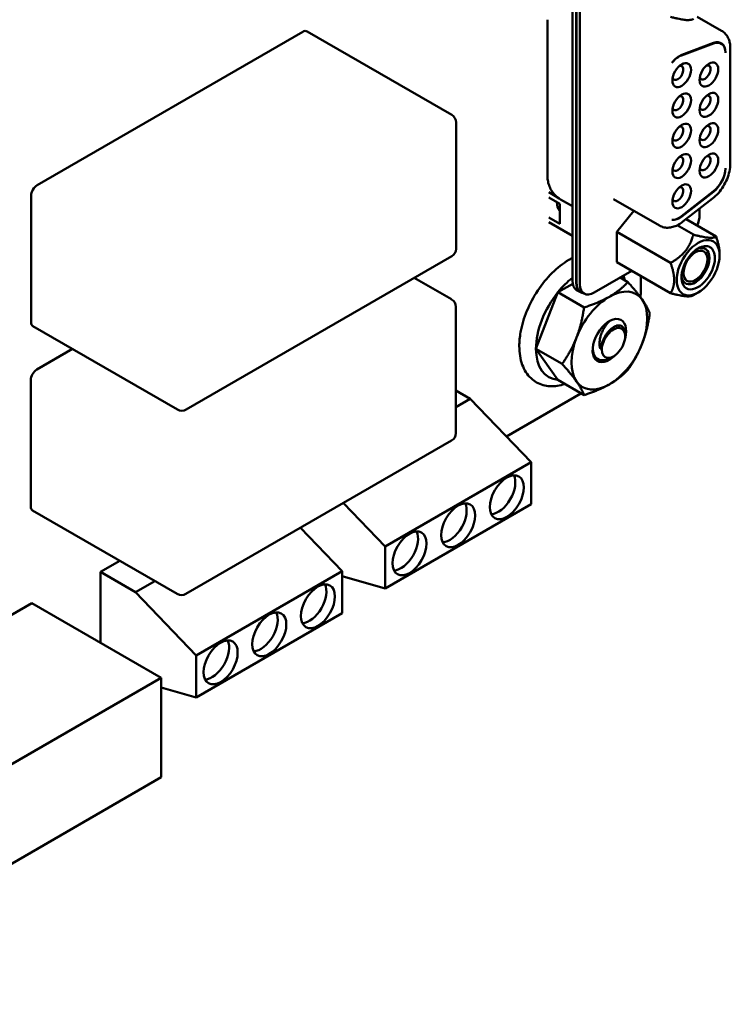
# Model space of a CAD drawing. Units: inches. Extents: x 2 to 86, y 1 to 68.4.
# Drawn here: x 14 to 16.1, y 15.1 to 17.9 of the extents above; entities that cross this region are included whole.
import ezdxf

# ---------------------------------------------------------------- set-up
doc = ezdxf.new("R2010")
doc.units = ezdxf.units.IN
doc.header["$LTSCALE"] = 4
doc.header["$MEASUREMENT"] = 0
doc.layers.add('Visible (ANSI)', color=7, linetype='Continuous', lineweight=50)

msp = doc.modelspace()

# ---------------------------------------------------------------- linework, layer by layer
at = {"layer": 'Visible (ANSI)'}
for p, q in [((15.6302, 17.1615), (15.6302, 18.0551)), ((15.6413, 18.0487), (15.6413, 17.1551)), ((15.642, 17.1568), (15.642, 18.0517)), ((15.6518, 18.0461), (15.6518, 17.1511)), ((15.5576, 17.4671), (15.5576, 17.9204)), ((15.9931, 17.9291), (16.0637, 17.8884)), ((14.8463, 17.8851), (14.0741, 17.4393)), ((15.2795, 17.6434), (14.8588, 17.8863)), ((15.9471, 17.8166), (16.0404, 17.8515)), ((16.0404, 17.8527), (15.9485, 17.8184)), ((16.0565, 17.8545), (16.0627, 17.8509)), ((16.089, 17.5016), (16.089, 17.8371)), ((15.292, 17.6218), (15.292, 17.2543)), ((14.0564, 17.4086), (14.0564, 17.0412)), ((15.5615, 17.4186), (15.5858, 17.4045)), ((16.0404, 17.4216), (15.9471, 17.3488)), ((15.9485, 17.3486), (16.0404, 17.4203)), ((15.5615, 17.4031), (15.5936, 17.3846)), ((15.5936, 17.3846), (15.5936, 17.3267)), ((15.5953, 17.398), (15.6302, 17.3778)), ((15.7493, 17.399), (15.8829, 17.3218)), ((15.9514, 17.3333), (16.0377, 17.4007)), ((15.5909, 17.3674), (15.5936, 17.3658)), ((15.5936, 17.3655), (15.5913, 17.3668)), ((15.5936, 17.3653), (15.593, 17.3649)), ((15.8089, 17.3645), (15.7596, 17.3033)), ((15.9997, 17.352), (15.9997, 17.371)), ((15.5936, 17.3267), (15.5615, 17.3452)), ((15.5615, 17.3321), (15.6302, 17.2924)), ((15.9816, 17.2955), (15.9347, 17.3227)), ((15.9603, 17.3402), (16.0478, 17.2896)), ((15.7596, 17.2151), (15.7596, 17.3033)), ((15.9155, 17.2133), (15.7596, 17.3033)), ((15.2795, 17.2327), (14.5073, 16.7869)), ((16.058, 17.2354), (16.058, 17.2397)), ((15.9155, 17.1251), (15.7596, 17.2151)), ((15.6935, 17.127), (15.8029, 17.1902)), ((15.8287, 17.1753), (15.8287, 17.1349)), ((15.2788, 17.1074), (15.1706, 17.1698)), ((15.5878, 17.1278), (15.6309, 17.1527)), ((15.7687, 17.1705), (15.7913, 17.1574)), ((15.5241, 16.9637), (15.5878, 17.1278)), ((15.5878, 17.1278), (15.664, 17.0839)), ((15.6535, 17.128), (15.6424, 17.1345)), ((15.6542, 17.1297), (15.664, 17.1241)), ((15.9956, 17.1273), (15.9816, 17.1192)), ((15.2913, 17.0857), (15.2913, 16.7183)), ((14.4823, 16.7869), (14.0616, 17.0298)), ((15.7833, 17.0038), (15.7826, 17.0114)), ((14.1771, 16.9631), (14.0734, 16.9032)), ((15.5241, 16.9637), (15.6003, 16.9197)), ((15.5878, 16.8731), (15.5241, 16.9637)), ((15.7463, 16.9398), (15.735, 16.9346)), ((14.0557, 16.8726), (14.0557, 16.5052)), ((15.5878, 16.8731), (15.664, 16.8291)), ((15.2913, 16.8421), (15.3333, 16.8179)), ((15.6548, 16.8337), (15.4383, 16.7087)), ((15.3333, 16.8179), (15.2913, 16.7936)), ((15.5101, 16.6342), (15.3333, 16.8179)), ((15.2788, 16.6966), (14.5066, 16.2508)), ((15.0858, 16.3892), (15.5101, 16.6342)), ((15.5101, 16.6342), (15.5101, 16.5117)), ((14.4816, 16.2508), (14.0609, 16.4937)), ((14.9646, 16.5152), (15.0858, 16.3892)), ((15.5101, 16.5117), (15.0858, 16.2668)), ((14.9611, 16.3172), (14.8399, 16.4432)), ((15.0858, 16.2668), (15.0858, 16.3892)), ((14.3146, 16.3473), (14.2582, 16.3148)), ((14.5368, 16.0723), (14.9611, 16.3172)), ((14.9611, 16.3172), (14.9611, 16.1948)), ((14.2582, 16.3148), (14.3601, 16.256)), ((14.2582, 16.3148), (14.2582, 16.1091)), ((14.4164, 16.2885), (14.3601, 16.256)), ((15.0858, 16.2668), (14.9611, 16.3028)), ((14.9633, 16.3021), (14.9611, 16.3009)), ((14.3601, 16.256), (14.5368, 16.0723)), ((12.912, 15.562), (14.0589, 16.2242)), ((14.0589, 16.2242), (14.4351, 16.007)), ((14.9611, 16.1948), (14.5368, 15.9498)), ((14.5368, 15.9498), (14.5368, 16.0723)), ((13.2882, 15.3449), (14.4351, 16.007)), ((14.4351, 16.007), (14.4351, 15.718)), ((14.5368, 15.9498), (14.4351, 15.9792)), ((14.4351, 15.718), (13.2917, 15.0578))]:
    msp.add_line(p, q, dxfattribs=at)
for centre, start, end in [((15.267, 17.6218), 0, 60), ((15.267, 17.2543), 300, 0), ((15.2663, 17.0857), 0, 60), ((14.4948, 16.8085), 240, 300), ((15.2663, 16.7183), 300, 0), ((14.4941, 16.2725), 240, 300)]:
    msp.add_arc(centre, 0.025, start, end, dxfattribs=at)
for centre, major_axis, start_param, end_param in [((14.8463, 17.8647), (0.0125, 0.0217), 0, 0.785398), ((16.0331, 17.8011), (0.0295, 0.0511), 5.497759, 6.894051), ((16.0331, 17.7998), (0.0295, 0.0511), 5.523634, 6.894051), ((16.0234, 17.8067), (0.0295, 0.0511), 6.091591, 6.117436), ((15.9413, 17.7667), (-0.0295, -0.0511), 3.752458, 4.486848), ((15.9399, 17.7649), (0.0295, 0.0511), 0.610865, 1.30638), ((15.9477, 17.7592), (-0.0192, -0.0332), 3.926991, 7.068583), ((15.9365, 17.7656), (0.0113, 0.0196), 3.926991, 6.762469), ((15.9477, 17.7592), (0.0192, 0.0332), 3.926991, 7.068583), ((16.0267, 17.7608), (-0.0192, -0.0332), 3.926991, 7.068583), ((16.0156, 17.7672), (0.0113, 0.0196), 3.926991, 6.76247), ((16.0267, 17.7608), (0.0192, 0.0332), 3.926991, 7.068583), ((15.9365, 17.7656), (-0.0113, -0.0196), 5.803901, 7.068583), ((16.0156, 17.7672), (-0.0113, -0.0196), 5.803901, 7.068583), ((15.9477, 17.6711), (-0.0192, -0.0332), 3.926991, 7.068583), ((15.9365, 17.6775), (0.0113, 0.0196), 3.926991, 6.762469), ((15.9477, 17.6711), (0.0192, 0.0332), 3.926991, 7.068583), ((16.0267, 17.6727), (-0.0192, -0.0332), 3.926991, 7.068583), ((16.0156, 17.6791), (0.0113, 0.0196), 3.926991, 6.76247), ((16.0267, 17.6727), (0.0192, 0.0332), 3.926991, 7.068583), ((15.9365, 17.6775), (-0.0113, -0.0196), 5.803901, 7.068583), ((16.0156, 17.6791), (-0.0113, -0.0196), 5.803901, 7.068583), ((15.9477, 17.583), (-0.0192, -0.0332), 3.926991, 7.068583), ((15.9365, 17.5894), (0.0113, 0.0196), 3.926991, 6.762469), ((15.9477, 17.583), (0.0192, 0.0332), 3.926991, 7.068583), ((16.0267, 17.5846), (-0.0192, -0.0332), 3.926991, 7.068583), ((16.0156, 17.591), (0.0113, 0.0196), 3.926991, 6.76247), ((16.0267, 17.5846), (0.0192, 0.0332), 3.926991, 7.068583), ((16.0156, 17.591), (-0.0113, -0.0196), 5.803901, 7.068583), ((15.9365, 17.5894), (-0.0113, -0.0196), 5.803901, 7.068583), ((15.9477, 17.4949), (-0.0192, -0.0332), 3.926991, 7.068583), ((15.9365, 17.5014), (0.0113, 0.0196), 3.926991, 6.762469), ((15.9477, 17.4949), (0.0192, 0.0332), 3.926991, 7.068583), ((16.0267, 17.4965), (-0.0192, -0.0332), 3.926991, 7.068583), ((16.0156, 17.503), (0.0113, 0.0196), 3.926991, 6.76247), ((16.0267, 17.4965), (0.0192, 0.0332), 3.926991, 7.068583), ((15.9365, 17.5014), (-0.0113, -0.0196), 5.803901, 7.068583), ((16.0156, 17.503), (-0.0113, -0.0196), 5.803901, 7.068583), ((16.0331, 17.4636), (0.0295, 0.0511), 4.101524, 5.497796), ((16.0331, 17.4649), (-0.0295, -0.0511), 0.959931, 2.330328), ((14.0741, 17.4189), (-0.0125, -0.0217), 3.926991, 5.497787), ((15.9477, 17.4068), (-0.0192, -0.0332), 3.926991, 7.068583), ((15.9365, 17.4133), (0.0113, 0.0196), 3.926991, 6.762469), ((15.9477, 17.4068), (0.0192, 0.0332), 3.926991, 7.068583), ((15.6279, 17.4143), (-0.0305, -0.0528), 5.493087, 6.148207), ((15.9365, 17.4133), (-0.0113, -0.0196), 5.803901, 7.068583), ((15.9399, 17.3921), (-0.0295, -0.0511), 0.264416, 0.959931), ((15.9413, 17.3919), (-0.0295, -0.0511), 0.225541, 0.959931), ((15.958, 17.3279), (-0.0295, -0.0511), 1.770684, 2.356195), ((15.9956, 17.1993), (0.0441, 0.0765), 5.497787, 8.63938), ((15.9877, 17.2039), (0.0289, 0.05), 5.497787, 6.97594), ((15.9956, 17.1993), (0.0344, 0.0597), 5.497787, 7.068584), ((15.9956, 17.1993), (-0.0441, -0.0765), 5.497787, 8.63938), ((15.9956, 17.1993), (-0.0344, -0.0597), 3.926991, 8.63938), ((15.9877, 17.2039), (-0.0246, -0.0426), 3.926991, 7.068583), ((15.9877, 17.2039), (0.0246, 0.0426), 3.926991, 7.068583), ((15.9877, 17.2039), (-0.0289, -0.05), 5.590431, 8.63938), ((15.6515, 17.0372), (-0.0901, -0.156), 4.095156, 4.45059), ((15.6719, 17.1856), (-0.0295, -0.0511), 5.497787, 6.283185), ((15.6831, 17.1792), (-0.0295, -0.0511), 5.497787, 6.531375), ((15.6838, 17.1809), (-0.0295, -0.0511), 5.497787, 6.283185), ((15.6935, 17.1752), (-0.0295, -0.0511), 5.497787, 7.068583), ((15.6515, 17.0372), (-0.0901, -0.156), 4.45059, 5.497787), ((15.7375, 16.9876), (0.078, 0.1351), 6.021386, 7.068583), ((15.6548, 17.0345), (-0.123, -0.213), 2.252805, 2.356192), ((15.7375, 16.9876), (-0.078, -0.1351), 3.926991, 4.974188), ((15.7375, 16.9876), (0.078, 0.1351), 4.974188, 6.021386), ((14.0741, 17.0514), (-0.0125, -0.0217), 5.497787, 6.283185), ((15.7375, 16.9876), (0.0345, 0.0597), 5.127732, 10.580232), ((15.7255, 16.9945), (0.026, 0.045), 0.530031, 0.530322), ((15.7255, 16.9945), (0.026, 0.045), 6.015904, 6.015913), ((15.7495, 16.9806), (0.024, 0.0415), 5.497787, 8.63938), ((15.7375, 16.9876), (-0.078, -0.1351), 4.974188, 6.021386), ((15.7495, 16.9806), (-0.024, -0.0415), 5.497787, 8.63938), ((15.7375, 16.9876), (0.078, 0.1351), 3.926991, 4.974188), ((15.6515, 17.0372), (-0.0901, -0.156), 5.497787, 6.544985), ((14.0734, 16.8828), (-0.0125, -0.0217), 3.926991, 5.497787), ((15.7375, 16.9876), (-0.078, -0.1351), 6.021386, 7.068583), ((15.6548, 17.0345), (-0.123, -0.213), 0.7854, 0.789187), ((15.4146, 16.5464), (-0.035, -0.0606), 0.361367, 2.780226), ((14.0734, 16.5154), (-0.0125, -0.0217), 5.497787, 6.283185), ((15.2732, 16.4648), (-0.035, -0.0606), 0.361367, 2.780226), ((15.1318, 16.3831), (-0.035, -0.0606), 0.361367, 2.780226), ((14.8656, 16.2295), (-0.035, -0.0606), 0.361367, 2.780226), ((14.7242, 16.1478), (-0.035, -0.0606), 0.361367, 2.780226), ((14.5828, 16.0662), (-0.035, -0.0606), 0.361367, 2.780226)]:
    msp.add_ellipse(centre, major_axis=major_axis, ratio=0.57735, start_param=start_param, end_param=end_param, dxfattribs=at)
for centre in [(15.4394, 16.5321), (15.2979, 16.4505), (15.1565, 16.3688), (14.8904, 16.2152), (14.749, 16.1335), (14.6076, 16.0519)]:
    msp.add_ellipse(centre, major_axis=(-0.035, -0.0606), ratio=0.57735, dxfattribs=at)
for points, weights in [([(15.9816, 17.9225), (15.9677, 17.9145), (15.9155, 17.9285)], [2.28971396222, 2.64393394461, 2.28971396284]), ([(15.9155, 17.2133), (15.9677, 17.2434), (15.9816, 17.2955)], [2.28971396222, 2.64393394491, 2.28971396222]), ([(15.9816, 17.2955), (16.0338, 17.2816), (16.0478, 17.2896)], [2.28971396222, 2.6439339446, 2.28971396283]), ([(16.0478, 17.2896), (16.058, 17.2601), (16.058, 17.2397)], [2.289713964, 2.46682395357, 2.46682395357]), ([(15.9258, 17.1633), (15.9258, 17.1838), (15.9155, 17.2133)], [2.46682395357, 2.46682395357, 2.28971396222]), ([(15.7375, 17.115), (15.7671, 17.132), (15.7913, 17.1574)], [1, 1.0379548493, 1]), ([(15.7913, 17.1574), (15.8183, 17.1274), (15.833, 17.1064)], [1, 1.0379548493, 1]), ([(15.9155, 17.1251), (15.9258, 17.1428), (15.9258, 17.1633)], [2.28971396209, 2.46682395357, 2.46682395357]), ([(15.9816, 17.1192), (15.9677, 17.1112), (15.9155, 17.1251)], [2.28971396222, 2.64393394508, 2.28971396189]), ([(15.664, 17.0839), (15.7079, 17.0979), (15.7375, 17.115)], [1, 1.0379548493, 1]), ([(15.833, 17.1064), (15.8478, 17.0854), (15.855, 17.0668)], [1, 1.0379548493, 1]), ([(15.642, 16.9961), (15.6568, 17.0342), (15.664, 17.0839)], [1, 1.0379548493, 1]), ([(15.855, 17.0668), (15.8478, 17.0171), (15.833, 16.979)], [1, 1.0379548493, 1]), ([(15.6003, 16.9197), (15.6272, 16.958), (15.642, 16.9961)], [1, 1.0379548493, 1]), ([(15.833, 16.979), (15.8183, 16.941), (15.7913, 16.9027)], [1, 1.0379548493, 1]), ([(15.642, 16.8687), (15.6272, 16.8898), (15.6003, 16.9197)], [1, 1.0379548493, 1]), ([(15.7913, 16.9027), (15.7671, 16.8773), (15.7375, 16.8602)], [1, 1.0379548493, 1]), ([(15.664, 16.8291), (15.6568, 16.8477), (15.642, 16.8687)], [1, 1.0379548493, 1]), ([(15.7375, 16.8602), (15.7079, 16.8431), (15.664, 16.8291)], [1, 1.0379548493, 1])]:
    msp.add_rational_spline(points, weights, degree=2, dxfattribs=at)
for points, knots in [([(16.0637, 17.8884), (16.0672, 17.8863), (16.0704, 17.8838), (16.0761, 17.8781), (16.0785, 17.8749), (16.0825, 17.8681), (16.0842, 17.8645), (16.0867, 17.857), (16.0876, 17.8531), (16.0887, 17.8452), (16.089, 17.8412), (16.089, 17.8371)], [0.7853982, 0.7853982, 0.7853982, 0.7853982, 0.9424778, 0.9424778, 1.0995574, 1.0995574, 1.2566371, 1.2566371, 1.4137167, 1.4137167, 1.5707963, 1.5707963, 1.5707963, 1.5707963]), ([(16.089, 17.5016), (16.089, 17.4943), (16.0881, 17.4868), (16.0849, 17.4719), (16.0825, 17.4644), (16.0765, 17.4497), (16.0728, 17.4425), (16.0644, 17.4289), (16.0596, 17.4224), (16.0493, 17.4106), (16.0437, 17.4053), (16.0377, 17.4007)], [1.570796, 1.570796, 1.570796, 1.570796, 1.850049, 1.850049, 2.129302, 2.129302, 2.408554, 2.408554, 2.687807, 2.687807, 2.96706, 2.96706, 2.96706, 2.96706]), ([(15.5953, 17.398), (15.5896, 17.4012), (15.5844, 17.4053), (15.5755, 17.4143), (15.5719, 17.4192), (15.5659, 17.4292), (15.5637, 17.4342), (15.5604, 17.4441), (15.5593, 17.4489), (15.5579, 17.4583), (15.5576, 17.4628), (15.5576, 17.4671)], [3.9269908, 3.9269908, 3.9269908, 3.9269908, 4.0840705, 4.0840705, 4.2411501, 4.2411501, 4.3982297, 4.3982297, 4.5553093, 4.5553093, 4.712389, 4.712389, 4.712389, 4.712389]), ([(16.0749, 17.4878), (16.0749, 17.4879), (16.0749, 17.4882), (16.0749, 17.4886), (16.0749, 17.4889), (16.0749, 17.489)], [0.00016, 0.00016, 0.00016, 0.00016, 0.3333333, 0.6666667, 1, 1, 1, 1]), ([(15.9514, 17.3333), (15.9474, 17.3301), (15.9432, 17.3273), (15.9344, 17.3224), (15.93, 17.3204), (15.9207, 17.3173), (15.916, 17.3163), (15.9064, 17.3154), (15.9015, 17.3157), (15.8919, 17.3176), (15.8872, 17.3193), (15.8829, 17.3218)], [2.9670597, 2.9670597, 2.9670597, 2.9670597, 3.1590459, 3.1590459, 3.3510322, 3.3510322, 3.5430184, 3.5430184, 3.7350046, 3.7350046, 3.9269908, 3.9269908, 3.9269908, 3.9269908]), ([(15.6302, 17.2276), (15.6266, 17.2258), (15.6231, 17.2239), (15.6027, 17.2119), (15.5864, 17.1991), (15.5559, 17.1689), (15.5417, 17.1515), (15.5169, 17.1141), (15.5062, 17.094), (15.4893, 17.053), (15.4831, 17.0321), (15.477, 16.9979), (15.4757, 16.9843), (15.4757, 16.9713)], [4.6497, 4.6497, 4.6497, 4.6497, 4.720524, 4.720524, 5.056465, 5.056465, 5.391088, 5.391088, 5.723735, 5.723735, 6.056842, 6.056842, 6.283185, 6.283185, 6.283185, 6.283185]), ([(15.7381, 17.0441), (15.7373, 17.0434), (15.7365, 17.0426), (15.7356, 17.0417), (15.7341, 17.0403), (15.7327, 17.0387), (15.7312, 17.037), (15.7302, 17.0358), (15.7292, 17.0345), (15.7283, 17.0332), (15.7259, 17.0301), (15.7237, 17.0268), (15.7217, 17.0233), (15.7197, 17.0198), (15.7179, 17.0161), (15.7163, 17.0124), (15.7158, 17.0112), (15.7153, 17.01), (15.7148, 17.0087), (15.7139, 17.0061), (15.713, 17.0035), (15.7122, 17.0009), (15.7111, 16.997), (15.7103, 16.9931), (15.7097, 16.9893), (15.7092, 16.9854), (15.7089, 16.9817), (15.7089, 16.978), (15.7089, 16.9744), (15.7092, 16.971), (15.7098, 16.9677)], [0.1862779, 0.1862779, 0.1862779, 0.1862779, 0.2222222, 0.2222222, 0.2222222, 0.2871252, 0.2871252, 0.2871252, 0.3333333, 0.3333333, 0.3333333, 0.4444444, 0.4444444, 0.4444444, 0.5555556, 0.5555556, 0.5555556, 0.590906, 0.590906, 0.590906, 0.6666667, 0.6666667, 0.6666667, 0.7777778, 0.7777778, 0.7777778, 0.8888889, 0.8888889, 0.8888889, 1, 1, 1, 1]), ([(15.7098, 16.9677), (15.7098, 16.9676), (15.7099, 16.9674), (15.7099, 16.9673), (15.7099, 16.9671), (15.71, 16.967), (15.71, 16.9669), (15.71, 16.9668), (15.7101, 16.9666), (15.7101, 16.9665), (15.7101, 16.9664), (15.7102, 16.9663), (15.7102, 16.9662), (15.7102, 16.9661), (15.7103, 16.966), (15.7103, 16.9659), (15.7103, 16.9658), (15.7104, 16.9657), (15.7104, 16.9656), (15.7105, 16.9655), (15.7105, 16.9654), (15.7105, 16.9653), (15.7106, 16.9653), (15.7106, 16.9652), (15.7107, 16.9651), (15.7108, 16.965), (15.7108, 16.965), (15.7109, 16.9649), (15.711, 16.9649), (15.711, 16.9648), (15.7111, 16.9648), (15.7112, 16.9648), (15.7113, 16.9648), (15.7114, 16.9649), (15.7114, 16.9649), (15.7115, 16.965), (15.7116, 16.965), (15.7116, 16.9651), (15.7117, 16.9652), (15.7117, 16.9653), (15.7118, 16.9654), (15.7118, 16.9654), (15.7119, 16.9655), (15.7119, 16.9656), (15.7119, 16.9657), (15.712, 16.9658), (15.712, 16.9659), (15.7121, 16.966), (15.7121, 16.9661), (15.7121, 16.9661), (15.7122, 16.9662), (15.7122, 16.9663), (15.7122, 16.9664), (15.7123, 16.9665), (15.7123, 16.9667), (15.7123, 16.9668), (15.7124, 16.9669), (15.7124, 16.967), (15.7124, 16.9671), (15.7125, 16.9672), (15.7125, 16.9673), (15.7125, 16.9675), (15.7126, 16.9676), (15.7126, 16.9677), (15.7127, 16.9679), (15.7127, 16.968), (15.7127, 16.9681), (15.7128, 16.9683), (15.7128, 16.9684), (15.7129, 16.9686), (15.7129, 16.9688), (15.7129, 16.9689), (15.713, 16.9691), (15.713, 16.9693), (15.7131, 16.9695), (15.7131, 16.9696), (15.7132, 16.9698), (15.7132, 16.97), (15.7133, 16.9702), (15.7133, 16.9704), (15.7134, 16.9706), (15.7134, 16.9708), (15.7135, 16.9711), (15.7135, 16.9713), (15.7136, 16.9715), (15.7137, 16.9718), (15.7137, 16.972), (15.7138, 16.9723), (15.7138, 16.9725), (15.7139, 16.9728), (15.714, 16.9731), (15.7141, 16.9733), (15.7141, 16.9736), (15.7142, 16.9739), (15.7143, 16.9742), (15.7144, 16.9745), (15.7145, 16.9749), (15.7146, 16.9752), (15.7147, 16.9756), (15.7148, 16.9759), (15.7149, 16.9763), (15.715, 16.9767), (15.7151, 16.9771), (15.7152, 16.9775), (15.7153, 16.9779), (15.7155, 16.9783), (15.7156, 16.9787), (15.7157, 16.9792), (15.7159, 16.9796), (15.716, 16.9801), (15.7162, 16.9806), (15.7164, 16.9811), (15.7165, 16.9816), (15.7167, 16.9821), (15.7169, 16.9827), (15.7171, 16.9832), (15.7173, 16.9838), (15.7175, 16.9844), (15.7178, 16.985), (15.718, 16.9856), (15.7183, 16.9863), (15.7185, 16.9869), (15.7188, 16.9876), (15.7191, 16.9883), (15.7194, 16.989), (15.7197, 16.9897), (15.72, 16.9904), (15.7204, 16.9912), (15.7207, 16.992), (15.7211, 16.9928), (15.7215, 16.9936), (15.7219, 16.9944), (15.7223, 16.9952), (15.7227, 16.9961), (15.7232, 16.9969), (15.7237, 16.9978), (15.7239, 16.9981), (15.724, 16.9984), (15.7242, 16.9987), (15.7245, 16.9993), (15.7249, 17), (15.7253, 17.0006), (15.7259, 17.0016), (15.7265, 17.0026), (15.7272, 17.0037), (15.7279, 17.0047), (15.7286, 17.0058), (15.7294, 17.0069), (15.7302, 17.008), (15.7311, 17.0091), (15.732, 17.0103), (15.7329, 17.0115), (15.7339, 17.0127), (15.735, 17.0139), (15.736, 17.0151), (15.7371, 17.0163), (15.7384, 17.0175), (15.739, 17.0182), (15.7398, 17.0189), (15.7405, 17.0196), (15.7411, 17.0201), (15.7417, 17.0206), (15.7423, 17.0212), (15.7437, 17.0224), (15.7451, 17.0235), (15.7467, 17.0246), (15.7483, 17.0257), (15.7499, 17.0268), (15.7517, 17.0277)], [0.0000001, 0.0000001, 0.0000001, 0.0000001, 0.0185185, 0.0185185, 0.0185185, 0.037037, 0.037037, 0.037037, 0.0555556, 0.0555556, 0.0555556, 0.0740741, 0.0740741, 0.0740741, 0.0925926, 0.0925926, 0.0925926, 0.1111111, 0.1111111, 0.1111111, 0.1296296, 0.1296296, 0.1296296, 0.1481481, 0.1481481, 0.1481481, 0.1666667, 0.1666667, 0.1666667, 0.1851852, 0.1851852, 0.1851852, 0.2037037, 0.2037037, 0.2037037, 0.2222222, 0.2222222, 0.2222222, 0.2407407, 0.2407407, 0.2407407, 0.2592593, 0.2592593, 0.2592593, 0.2777778, 0.2777778, 0.2777778, 0.2962963, 0.2962963, 0.2962963, 0.3148148, 0.3148148, 0.3148148, 0.3333333, 0.3333333, 0.3333333, 0.3518519, 0.3518519, 0.3518519, 0.3703704, 0.3703704, 0.3703704, 0.3888889, 0.3888889, 0.3888889, 0.4074074, 0.4074074, 0.4074074, 0.4259259, 0.4259259, 0.4259259, 0.4444444, 0.4444444, 0.4444444, 0.462963, 0.462963, 0.462963, 0.4814815, 0.4814815, 0.4814815, 0.5, 0.5, 0.5, 0.5185185, 0.5185185, 0.5185185, 0.537037, 0.537037, 0.537037, 0.5555556, 0.5555556, 0.5555556, 0.5740741, 0.5740741, 0.5740741, 0.5925926, 0.5925926, 0.5925926, 0.6111111, 0.6111111, 0.6111111, 0.6296296, 0.6296296, 0.6296296, 0.6481481, 0.6481481, 0.6481481, 0.6666667, 0.6666667, 0.6666667, 0.6851852, 0.6851852, 0.6851852, 0.7037037, 0.7037037, 0.7037037, 0.7222222, 0.7222222, 0.7222222, 0.7407407, 0.7407407, 0.7407407, 0.7592593, 0.7592593, 0.7592593, 0.7777778, 0.7777778, 0.7777778, 0.7962963, 0.7962963, 0.7962963, 0.8148148, 0.8148148, 0.8148148, 0.8333333, 0.8333333, 0.8333333, 0.8389935, 0.8389935, 0.8389935, 0.8518519, 0.8518519, 0.8518519, 0.8703704, 0.8703704, 0.8703704, 0.8888889, 0.8888889, 0.8888889, 0.9074074, 0.9074074, 0.9074074, 0.9259259, 0.9259259, 0.9259259, 0.9444444, 0.9444444, 0.9444444, 0.9548728, 0.9548728, 0.9548728, 0.962963, 0.962963, 0.962963, 0.9814815, 0.9814815, 0.9814815, 1, 1, 1, 1]), ([(15.7517, 17.0277), (15.7537, 17.0288), (15.7558, 17.0297), (15.7598, 17.031), (15.7617, 17.0314), (15.7674, 17.0317), (15.7709, 17.0309), (15.7766, 17.0272), (15.7789, 17.0244), (15.7816, 17.018), (15.7823, 17.0149), (15.7826, 17.0114)], [-0.1966659, -0.1966659, -0.1966659, -0.1966659, -0.172595, -0.172595, -0.1486453, -0.1486453, -0.0994056, -0.0994056, -0.0502198, -0.0502198, -0.0136508, -0.0136508, -0.0136508, -0.0136508]), ([(15.4757, 16.9713), (15.4757, 16.9519), (15.4785, 16.9336), (15.4901, 16.902), (15.4986, 16.8884), (15.5198, 16.8687), (15.5317, 16.862), (15.5578, 16.8546), (15.5717, 16.854), (15.5933, 16.857), (15.6008, 16.8588), (15.6083, 16.8613)], [0, 0, 0, 0, 0.335866, 0.335866, 0.653654, 0.653654, 0.931221, 0.931221, 1.210105, 1.210105, 1.357015, 1.357015, 1.357015, 1.357015]), ([(15.735, 16.9346), (15.7302, 16.9323), (15.7255, 16.9309), (15.7152, 16.9299), (15.71, 16.9308), (15.7009, 16.9354), (15.6971, 16.9391), (15.693, 16.9464), (15.6919, 16.9492), (15.6902, 16.9551), (15.6896, 16.9584), (15.6893, 16.9619)], [-0.2394619, -0.2394619, -0.2394619, -0.2394619, -0.189963, -0.189963, -0.1268612, -0.1268612, -0.0637206, -0.0637206, -0.0322719, -0.0322719, -0.0000061, -0.0000061, -0.0000061, -0.0000061])]:
    msp.add_open_spline(points, degree=3, knots=knots, dxfattribs=at)
for points in [[(16.0749, 17.8252), (16.0749, 17.8247), (16.0749, 17.8243), (16.0749, 17.8239)], [(15.7823, 17.1626), (15.7813, 17.1673), (15.7801, 17.1718), (15.7787, 17.1762)], [(15.6893, 16.9619), (15.6892, 16.9634), (15.6892, 16.9649), (15.6891, 16.9665)]]:
    msp.add_open_spline(points, degree=3, dxfattribs=at)

doc.saveas('drawing.dxf')
